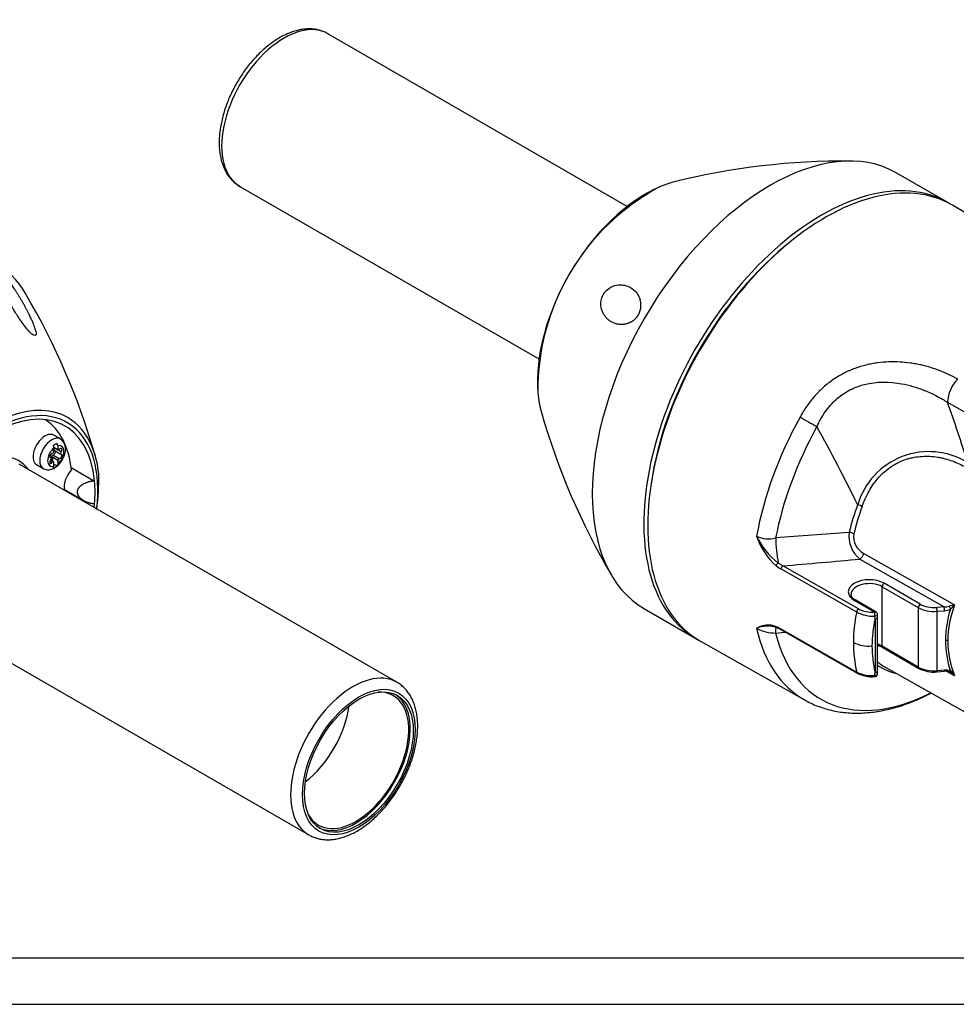
# Model space of a CAD drawing. Units: millimetres. Extents: x 5 to 415, y 5 to 292.
# Drawn here: x 105 to 206, y 5 to 111 of the extents above; entities that cross this region are included whole.
import ezdxf

# ---------------------------------------------------------------- set-up
doc = ezdxf.new("R2010")
doc.units = ezdxf.units.MM
doc.layers.add('020405', color=7, linetype='Continuous')
doc.layers.add('Default', color=7, linetype='Continuous')

# ---------------------------------------------------------------- blocks, each defined once
blk = doc.blocks.new('SE1')
at = {"layer": '020405', "color": 7, "linetype": 'Continuous'}
for p, q in [((170.57, 90.58), (138.5, 109.1)), ((204.96, 90.99), (199.44, 94.18)), ((129.05, 92.73), (161.12, 74.22)), ((216.51, 84.17), (205.46, 90.7)), ((204.94, 69.57), (211.61, 65.74)), ((194.4, 55.62), (186.51, 55.02)), ((195.96, 53.37), (205.7, 47.85)), ((187.27, 52.03), (186.78, 52.33)), ((195.41, 47.41), (187.27, 52.03)), ((195.55, 52.75), (204.58, 47.63)), ((195.2, 47.08), (187.07, 51.7)), ((197.93, 43.42), (197.93, 49.79)), ((197.93, 49.79), (201.81, 47.55)), ((202.02, 47.92), (198.14, 50.16)), ((194.96, 48.32), (197.13, 47.07)), ((197.28, 47.08), (195.11, 48.34)), ((201.81, 47.55), (201.81, 41.18)), ((204.58, 47.63), (203.78, 47.57)), ((172.44, 47.41), (177.96, 44.23)), ((197.43, 46.51), (197.43, 46.83)), ((197.43, 40.76), (197.43, 46.52)), ((203.82, 47.16), (204.62, 47.22)), ((203.82, 40.79), (203.82, 47.16)), ((197.17, 46.35), (197.17, 40.59)), ((186.51, 44.82), (187.54, 44.92)), ((187.07, 45.26), (195.2, 40.64)), ((187.12, 45.16), (195.26, 40.54)), ((178.46, 43.94), (189.62, 37.65)), ((201.81, 41.18), (197.93, 43.42)), ((197.99, 43.29), (201.87, 41.04)), ((197.43, 40.45), (197.43, 40.76)), ((198.31, 41.14), (231.04, 22.71)), ((203.8, 40.66), (204.61, 40.72)), ((204.62, 40.85), (203.82, 40.79)), ((205.7, 40.24), (204.86, 40.71)), ((205.12, 40.66), (205.25, 40.59))]:
    blk.add_line(p, q, dxfattribs=at)
for centre, radius, start, end in [((193.79, 20.75), 74.69, 89.4239, 104.0508), ((185.76, 70.86), 24.75, 118.3996, 180.5597), ((208.75, 69.35), 3.82, 135.1306, 176.7287), ((76.24, 23.01), 136.86, 17.038, 19.8873), ((233.22, 89.02), 74.7, 195.9515, 210.5708), ((231.82, 142.28), 85.69, 240.117, 241.5074), ((-19.78, -48.07), 240.08, 26.3774, 28.6315), ((202.94, 56.32), 7.96, 58.5099, 163.4615), ((191.38, 57.5), 7.28, 198.2154, 228.5827), ((191.7, 58.64), 8, 205.2661, 232.0593), ((185.76, 57.84), 2.92, 243.7459, 284.9995), ((204.49, 55.47), 17.98, 181.4098, 190.045), ((197.47, 55.19), 3.1, 172.0018, 231.6995), ((194.2, 54.16), 1.47, 61.7377, 81.9648), ((196.88, 55.15), 2.01, 171.3581, 242.6983), ((195.02, 53.55), 0.958, 303.737, 348.918), ((187.11, 51.86), 0.57, 124.5793, 161.5427), ((188.9, 54.92), 3.7, 230.9678, 240.3485), ((187.54, 51.63), 0.479, 123.7545, 171.9859), ((78.6, 1341.05), 1293.59, 274.81928, 275.18732), ((204.66, 49.14), 1.51, 267.0166, 287.0213), ((202.32, 47.21), 2.3, 0.1492, 10.5883), ((215.97, 43.93), 10.99, 159.1483, 179.6947), ((206.71, 42.51), 5.43, 100.7338, 107.2013), ((206.52, 48.24), 1.51, 200.8442, 213.8554), ((199.87, 53.04), 7.81, 313.69, 318.308), ((210.28, 43.8), 15.43, 167.7099, 179.8933), ((195.67, 47.02), 0.474, 123.5295, 172.1926), ((196.96, 50.39), 3.75, 242.058, 273.0311), ((194.07, 46.64), 3.09, 0.1544, 7.8832), ((170.5, 45.54), 26.68, 1.7356, 2.3959), ((197.13, 46.82), 0.3, 0.4459, 60), ((185.67, 43.51), 2.18, 65.7562, 123.3987), ((185.7, 42.08), 3.48, 88.1994, 110.7121), ((185.7, 42.08), 3.48, 86.4137, 87.1721), ((185.76, 43.16), 2.4, 67.7778, 86.4225), ((185.15, 41.92), 3.85, 60.1633, 68.4369), ((197.14, 46.76), 0.415, 273.3672, 298.418), ((186.58, 49.45), 4.63, 242.8317, 269.1512), ((185.33, 42.02), 3.61, 60.1622, 68.3024), ((209.27, 43.82), 14.42, 179.9617, 192.7146), ((196.5, 47.03), 3.61, 242.7123, 275.4201), ((204.77, 43.59), 0.453, 62.7635, 95.3683), ((215.15, 44), 10.17, 180.0437, 201.6816), ((196.81, 43.87), 3.61, 243.5122, 275.4558), ((196.88, 43.66), 3.52, 242.579, 274.2635), ((197.13, 40.45), 0.3, 273.278, 359.55), ((171.3, 41.37), 25.88, 357.594, 358.2747), ((197.14, 41), 0.413, 273.3016, 298.4836), ((203.48, 44.09), 3.45, 242.1543, 275.356), ((204.71, 39.46), 1.27, 71.1589, 94.88), ((204.33, 38.96), 1.88, 43.1313, 65.5839), ((203.82, 39.13), 2.19, 30.6828, 48.6886)]:
    blk.add_arc(centre, radius, start, end, dxfattribs=at)
for centre, major_axis, ratio, start_param, end_param in [((133.78, 100.91), (4.73, 8.18), 0.57735, 0, 3.141593), ((133.78, 100.91), (4.73, 8.18), 0.57735, 6.2797, 6.283185), ((185.94, 70.8), (-13.5, -23.38), 0.57735, 3.141593, 6.283185), ((191.46, 67.61), (13.5, 23.38), 0.57735, 0, 3.157307), ((191.88, 67.37), (-13.5, -23.38), 0.57735, 3.135422, 6.283185), ((172.55, 78.53), (8.19, 14.19), 0.57735, 0.512659, 0.656904), ((172.55, 78.53), (8.19, 14.19), 0.57735, 0.656904, 2.453582), ((191.46, 67.61), (13.5, 23.38), 0.57735, 6.267471, 6.283185), ((191.46, 67.61), (-13.15, -22.78), 0.57735, 4.102663, 5.322115), ((172.55, 78.53), (8.19, 14.19), 0.57735, -3.829603, -3.654104), ((202.97, 60.96), (-13.43, -23.26), 0.57735, 4.743791, 5.270289), ((204.3, 60.19), (-12.96, -22.45), 0.57735, 4.743791, 5.254385), ((207.66, 58.25), (-9.87, -17.09), 0.57735, -1.267785, -1.102086), ((208, 58.06), (-9.75, -16.89), 0.57735, -1.267785, -1.102086), ((195.41, 58.4), (0.565, -0.203), 0.243639, 0.941898, 1.849469), ((196.55, 49.24), (2.25, 0), 0.57735, 2.356202, 3.926984), ((196.55, 49), (1.95, 0), 0.57735, 0.785398, 3.152489), ((196.55, 49.24), (2.25, 0), 0.57735, 0.785405, 2.356187), ((198.14, 49.91), (-0.15, -0.26), 0.57735, 3.926991, 5.497787), ((194.96, 48.08), (-0.15, -0.26), 0.57735, 3.141593, 3.926991), ((202.02, 47.67), (-0.15, -0.26), 0.57735, 3.926991, 5.497787), ((203.5, 48.53), (-2.4, 0), 0.57735, 0.785398, 1.701696), ((203.5, 48.77), (2.1, 0), 0.57735, 3.927008, 4.843272), ((203.78, 47.33), (0.023, -0.299), 0.106574, 0.951261, 2.522057), ((196.93, 48.27), (2.14, 0.01), 0.565682, 3.919964, 4.803512), ((197.13, 46.82), (-0.15, -0.26), 0.57735, 3.141593, 3.926991), ((197.13, 46.82), (-0.3, -0.002), 0.572115, 1.663833, 3.141593), ((197.13, 46.52), (-0.3, 0), 0.57735, 2.356194, 3.141921), ((204.63, 48.33), (-1.33, -0.3), 0.809511, 1.381493, 1.87161), ((220.25, 45.21), (-15.27, -3.48), 0.809511, 5.8381, 6.100102), ((186.77, 45.66), (0.109, 0.279), 0.678667, 2.411764, 3.142036), ((215.95, 44.89), (-18.79, -4.28), 0.809511, 5.91648, 6.100458), ((202.97, 60.96), (13.43, 23.26), 0.57735, 2.583693, 3.147764), ((204.3, 60.19), (12.96, 22.45), 0.57735, 2.599596, 3.864655), ((191.88, 67.37), (-13.5, -23.38), 0.57735, 0, 0.006171), ((215.95, 44.9), (18.79, 4.28), 0.809511, 2.959246, 3.143224), ((196.55, 42.63), (1.95, 0), 0.57735, 0.785398, 1.101477), ((198.14, 43.55), (0.15, 0.26), 0.57735, 2.356194, 3.141593), ((220.25, 45.23), (15.27, 3.48), 0.809511, 2.959601, 3.221604), ((208, 58.06), (9.75, 16.89), 0.57735, -3.229614, -3.19932), ((207.66, 58.25), (9.87, 17.09), 0.57735, 3.103455, 3.300799), ((208, 58.06), (9.75, 16.89), 0.57735, 3.083865, 3.147764), ((203.5, 42.16), (2.4, 0), 0.57735, 3.926991, 4.843289), ((202.02, 41.3), (0.15, 0.26), 0.57735, 2.356194, 3.141794), ((197.13, 40.45), (-0.3, 0.002), 0.582539, 1.672861, 3.142121), ((197.13, 40.76), (-0.3, 0), 0.57735, 2.356194, 3.141593), ((203.78, 40.96), (-0.023, 0.299), 0.106574, 3.141907, 4.092853), ((204.63, 39.74), (1.33, 0.3), 0.809511, 0.904832, 1.395102)]:
    blk.add_ellipse(centre, major_axis=major_axis, ratio=ratio, start_param=start_param, end_param=end_param, dxfattribs=at)
for points, knots in [([(138.52, 109.08), (138.47, 109.11), (138.31, 109.21), (137.98, 109.35), (137.54, 109.5), (137.08, 109.59), (136.6, 109.62), (136.1, 109.61), (135.59, 109.54), (135.07, 109.43), (134.54, 109.25), (134, 109.03), (133.46, 108.76), (132.93, 108.44), (132.4, 108.07), (131.88, 107.66), (131.37, 107.21), (130.88, 106.73), (130.4, 106.21), (129.95, 105.66), (129.52, 105.08), (129.11, 104.48), (128.73, 103.86), (128.38, 103.22), (128.06, 102.57), (127.77, 101.91), (127.52, 101.24), (127.31, 100.57), (127.13, 99.9), (126.99, 99.23), (126.89, 98.58), (126.84, 97.93), (126.82, 97.31), (126.85, 96.7), (126.93, 96.11), (127.05, 95.55), (127.21, 95.02), (127.41, 94.53), (127.66, 94.08), (127.95, 93.67), (128.27, 93.31), (128.63, 93.01), (128.91, 92.8), (129.06, 92.73), (129.08, 92.71)], [0, 0, 0, 0, 0.007219, 0.030358, 0.05349, 0.076745, 0.10024, 0.124057, 0.148228, 0.17274, 0.197537, 0.222544, 0.247683, 0.272887, 0.298102, 0.323296, 0.348455, 0.373575, 0.398657, 0.423706, 0.448728, 0.473732, 0.498726, 0.523718, 0.548717, 0.573729, 0.598764, 0.623832, 0.64894, 0.674096, 0.699307, 0.724576, 0.7499, 0.775267, 0.800647, 0.825985, 0.851208, 0.876229, 0.900956, 0.925316, 0.949284, 0.972888, 0.99621, 1, 1, 1, 1]), ([(167.84, 79.53), (167.76, 79.79), (167.72, 80.1), (167.83, 80.67), (167.9, 80.89), (168.12, 81.29), (168.27, 81.47), (168.71, 81.88), (169, 82.01), (169.53, 82.17), (169.77, 82.18), (170.46, 82.13), (170.86, 81.97), (171.53, 81.45), (171.82, 81.1), (171.97, 80.57)], [0, 0, 0, 0, 0.125, 0.125, 0.1875, 0.1875, 0.25, 0.25, 0.375, 0.375, 0.5, 0.5, 0.75, 0.75, 1, 1, 1, 1]), ([(206.05, 72.04), (205.75, 72.21), (205.14, 72.53), (204.18, 72.95), (203.17, 73.3), (202.28, 73.54), (201.64, 73.67), (201.27, 73.73), (200.7, 73.82), (199.84, 73.91), (198.66, 73.92), (197.76, 73.85), (197.14, 73.76), (196.73, 73.69), (196.02, 73.53), (195.21, 73.29), (194.51, 73.01), (194.16, 72.85), (193.97, 72.75), (193.48, 72.51), (192.67, 72.03), (191.8, 71.34), (191.23, 70.8), (190.91, 70.47), (190.45, 69.96), (189.83, 69.16), (189.35, 68.38), (189.13, 67.98)], [0, 0, 0, 0, 0.0625, 0.125, 0.1875, 0.25, 0.28125, 0.296875, 0.3125, 0.375, 0.4375, 0.5, 0.515625, 0.53125, 0.5625, 0.625, 0.65625, 0.671875, 0.679687, 0.6875, 0.75, 0.8125, 0.84375, 0.859375, 0.875, 0.9375, 1, 1, 1, 1]), ([(190.94, 66.97), (191.01, 67.12), (191.16, 67.44), (191.49, 68.04), (191.94, 68.73), (192.51, 69.42), (193.32, 70.19), (194.47, 70.97), (196.8, 71.83), (199.18, 71.78), (201.26, 71.29), (202.5, 70.86), (203.54, 70.38), (204.36, 69.94), (204.76, 69.68), (204.94, 69.57)], [0, 0, 0, 0, 0.028728, 0.061849, 0.117918, 0.169513, 0.217943, 0.311571, 0.409155, 0.652608, 0.729906, 0.813829, 0.904026, 0.956827, 1, 1, 1, 1]), ([(195.78, 58.4), (195.89, 58.68), (196.11, 59.24), (196.52, 60.05), (196.91, 60.69), (197.23, 61.12), (197.42, 61.36), (197.92, 61.93), (198.48, 62.42), (199.12, 62.82), (199.38, 62.97), (199.84, 63.21), (200.38, 63.43), (200.87, 63.57), (201.15, 63.63), (201.58, 63.72), (202.22, 63.79), (203.06, 63.79), (203.68, 63.73), (204.09, 63.66), (204.36, 63.6), (204.83, 63.49), (205.47, 63.29), (206.21, 62.98), (206.68, 62.74), (206.91, 62.61)], [0, 0, 0, 0, 0.0625, 0.125, 0.1875, 0.21875, 0.234375, 0.25, 0.375, 0.390625, 0.40625, 0.4375, 0.5, 0.53125, 0.546875, 0.5625, 0.625, 0.6875, 0.75, 0.765625, 0.78125, 0.8125, 0.875, 0.9375, 1, 1, 1, 1]), ([(195.11, 48.34), (195.06, 48.36), (194.97, 48.42), (194.82, 48.54), (194.7, 48.68), (194.62, 48.82), (194.59, 48.92), (194.6, 48.98), (194.6, 48.99)], [0, 0, 0, 0, 0.108492, 0.315491, 0.522286, 0.731612, 0.950722, 1, 1, 1, 1]), ([(186.51, 44.82), (186.52, 45), (186.53, 45.23), (186.56, 45.39), (186.57, 45.43)], [0, 0, 0, 0, 0.2515, 0.3906228, 0.3906228, 0.3906228, 0.3906228]), ([(197.43, 43.51), (197.46, 43.5), (197.59, 43.46), (197.79, 43.39), (197.92, 43.32), (197.99, 43.29)], [0.8540524, 0.8540524, 0.8540524, 0.8540524, 0.8773271, 0.9454642, 1, 1, 1, 1]), ([(195.2, 40.64), (195.21, 40.62), (195.22, 40.57), (195.25, 40.55), (195.26, 40.54)], [0, 0, 0, 0, 0.2499992, 0.4516182, 0.4516182, 0.4516182, 0.4516182]), ([(197.16, 40.28), (197.16, 40.27), (197.16, 40.25), (197.16, 40.23), (197.15, 40.2), (197.15, 40.18), (197.15, 40.17), (197.15, 40.16), (197.15, 40.15), (197.14, 40.15)], [0, 0, 0, 0, 0.0791733, 0.1583412, 0.2389265, 0.3221666, 0.4090587, 0.5003346, 0.6051159, 0.6051159, 0.6051159, 0.6051159]), ([(204.62, 40.85), (204.62, 40.82), (204.62, 40.76), (204.61, 40.73), (204.61, 40.72), (204.61, 40.72)], [0, 0, 0, 0, 0.2499996, 0.4999991, 0.605223, 0.605223, 0.605223, 0.605223]), ([(189.64, 37.65), (189.75, 37.58), (190.06, 37.41), (190.65, 37.13), (191.37, 36.86), (192.12, 36.63), (192.88, 36.45), (193.67, 36.32), (194.48, 36.25), (195.31, 36.23), (196.15, 36.26), (197.01, 36.35), (197.88, 36.49), (198.76, 36.68), (199.66, 36.92), (200.56, 37.22), (201.46, 37.57), (202.34, 37.96), (202.92, 38.25), (203.19, 38.39)], [0, 0, 0, 0, 0.018766, 0.0583659, 0.0979873, 0.1377117, 0.1776145, 0.2177608, 0.2582025, 0.2989753, 0.3400974, 0.3815688, 0.4233729, 0.4654791, 0.507847, 0.5504306, 0.5931823, 0.6360569, 0.6750739, 0.6750739, 0.6750739, 0.6750739])]:
    blk.add_open_spline(points, degree=3, knots=knots, dxfattribs=at)
for points in [[(167.84, 79.53), (167.85, 79.49), (167.87, 79.42), (167.91, 79.3), (167.96, 79.19), (168.02, 79.08), (168.08, 78.97), (168.15, 78.87), (168.23, 78.76), (168.33, 78.65), (168.44, 78.54), (168.57, 78.43), (168.7, 78.33), (168.85, 78.23), (169.01, 78.15), (169.18, 78.08), (169.35, 78.02), (169.52, 77.98), (169.69, 77.96), (169.86, 77.94), (170.02, 77.94), (170.18, 77.95), (170.32, 77.97), (170.46, 78), (170.59, 78.03), (170.71, 78.07), (170.82, 78.11), (170.92, 78.16), (171.02, 78.2), (171.1, 78.25), (171.18, 78.31), (171.26, 78.36), (171.32, 78.41), (171.39, 78.46), (171.45, 78.52), (171.5, 78.57), (171.55, 78.63), (171.6, 78.68), (171.64, 78.73), (171.68, 78.79), (171.72, 78.84), (171.76, 78.9), (171.79, 78.96), (171.82, 79.01), (171.85, 79.07), (171.88, 79.13), (171.91, 79.2), (171.94, 79.26), (171.96, 79.33), (171.98, 79.4), (172, 79.47), (172.02, 79.55), (172.03, 79.63), (172.05, 79.71), (172.06, 79.8), (172.06, 79.9), (172.06, 79.99), (172.06, 80.1), (172.05, 80.21), (172.03, 80.33), (172.01, 80.45), (171.99, 80.53), (171.97, 80.57)], [(187.07, 45.26), (187.07, 45.21), (187.09, 45.17), (187.13, 45.16)], [(205.26, 40.77), (205.25, 40.75), (205.22, 40.71), (205.17, 40.67), (205.13, 40.65), (205.11, 40.66), (205.1, 40.67)]]:
    blk.add_open_spline(points, degree=3, dxfattribs=at)
blk = doc.blocks.new('SE5')
at = {"layer": '020405', "color": 7, "linetype": 'Continuous'}
for p, q in [((109.8, 65.64), (109.08, 66.06)), ((109.52, 64.49), (109.08, 64.74)), ((109.09, 64.73), (109.53, 64.47)), ((109.09, 64.24), (109.09, 64.66)), ((109.87, 64.26), (109.19, 64.65)), ((109.52, 64.91), (109.52, 64.49)), ((108.76, 63.61), (108.7, 63.64)), ((108.74, 63.61), (108.7, 63.63)), ((108.92, 63.63), (108.82, 63.69)), ((108.95, 63.71), (109.52, 63.38)), ((108.95, 63.71), (108.95, 63.23)), ((109.68, 63.52), (109, 63.91)), ((109.17, 64.41), (109.85, 64.02)), ((109.52, 63.38), (109.52, 62.96)), ((145.9, 39.54), (105.38, 62.93)), ((107.25, 62.89), (107.97, 62.47)), ((108.93, 63.1), (108.68, 63.24)), ((109.08, 63.15), (108.73, 63.35)), ((109.09, 62.71), (109.09, 63.14)), ((109.09, 62.95), (109.46, 62.74)), ((110.96, 62.57), (113.46, 61.13)), ((110.23, 60.23), (112.25, 59.06)), ((95.93, 46.57), (136.45, 23.17))]:
    blk.add_line(p, q, dxfattribs=at)
for centre, radius, start, end in [((41.74, 43.26), 74.69, 15.9392, 30.5687), ((109.18, 64.63), 1.17, 356.2206, 58.418), ((107.93, 67.35), 2.64, 294.683, 305.317), ((108.29, 64.65), 0.808, 1.0009, 21.6245), ((108.71, 64.89), 0.808, 1.0009, 21.6245), ((107.93, 64.9), 2.64, 294.683, 305.317), ((108.71, 62.7), 0.386, 328.4531, 2.3831), ((109.13, 62.94), 0.386, 328.4531, 2.3831), ((88.79, 61.48), 25.13, 352.2219, 0.8856)]:
    blk.add_arc(centre, radius, start, end, dxfattribs=at)
for centre, major_axis, start_param, end_param in [((89.01, 61.47), (-13.5, -23.38), 2.824188, 6.283185), ((102.4, 53.74), (8.19, 14.19), 0, 3.568609), ((102.59, 53.64), (-7.72, -13.38), 2.452367, 5.401615), ((102.59, 53.64), (-7.94, -13.76), 2.20787, 3.92699), ((100.44, 54.87), (-7.5, -12.99), 2.467192, 3.10534), ((102.4, 53.74), (8.19, 14.19), 5.867546, 6.283185), ((108.16, 64.47), (0.92, 1.58), 0, 3.141593), ((108.88, 64.06), (0.92, 1.58), 0, 3.141553), ((108.88, 64.06), (0.92, 1.58), 6.281105, 6.283185), ((109.31, 63.81), (0.62, 1.07), 1.031786, 3.680603), ((109.27, 64.57), (0.093, 0.161), 1.416833, 3.141593), ((109.08, 64.76), (-0.135, -0.234), 1.416833, 1.494493), ((109.31, 63.81), (-0.61, -1.07), 1.031786, 3.680603), ((109.63, 64.64), (0.093, 0.161), 2.9581, 4.341162), ((109.76, 64.37), (-0.135, -0.234), 1.416833, 4.341162), ((102.4, 53.74), (8.19, 14.19), 5.612219, 5.867546), ((100.44, 54.87), (-4.88, -8.44), 2.892885, 4.885104), ((108.86, 63.85), (0.135, 0.234), 0.364678, 3.289007), ((108.85, 63.25), (0.135, 0.234), 1.412671, 4.344007), ((108.67, 63.44), (-0.093, -0.161), 1.412671, 3.289007), ((108.73, 63.54), (0.135, 0.234), 4.043226, 5.38515), ((108.63, 63.6), (0.135, 0.234), 4.916103, 5.38515), ((108.95, 63.75), (-0.093, -0.161), 3.514438, 5.38515), ((109.05, 63.68), (-0.093, -0.161), 4.89397, 5.38515), ((108.99, 64.27), (0.093, 0.161), 3.506271, 4.848622), ((109.08, 64.16), (-0.135, -0.234), 0.372846, 2.944478), ((109.63, 63.35), (-0.093, -0.161), 3.514438, 4.89397), ((109.76, 63.77), (-0.135, -0.234), 0.372846, 3.293169), ((109.95, 64.18), (0.093, 0.161), 1.416833, 3.293169), ((108.98, 62.99), (-0.093, -0.161), 2.954909, 4.344007), ((111.48, 61.24), (0.9, 1.56), 1.180189, 2.643005), ((102.59, 53.64), (7.73, 13.38), -0.88157, -0.689226), ((102.59, 53.64), (7.73, 13.38), -0.912651, -0.88157), ((141.17, 31.36), (4.73, 8.18), 0, 3.143761), ((141.17, 31.36), (4.73, 8.18), 6.281572, 6.283185), ((141.49, 31.17), (-4.01, -6.94), 0, 3.491753), ((141.49, 31.17), (-4.13, -7.14), 0.038579, 3.103014), ((135.17, 34.82), (-4.01, -6.94), 0.945153, 2.196439), ((141.49, 31.17), (-4.01, -6.94), 5.933025, 6.283185)]:
    blk.add_ellipse(centre, major_axis=major_axis, ratio=0.57735, start_param=start_param, end_param=end_param, dxfattribs=at)
for major_axis in [(-4.28, -7.4), (-4.13, -7.14)]:
    blk.add_ellipse((141.81, 30.99), major_axis=major_axis, ratio=0.57735, dxfattribs=at)
for points in [[(107.11, 77.37), (107.1, 77.41), (107.08, 77.49), (107.04, 77.62), (106.99, 77.76), (106.93, 77.91), (106.87, 78.07), (106.8, 78.24), (106.72, 78.42), (106.62, 78.63), (106.51, 78.87), (106.38, 79.13), (106.25, 79.4), (106.1, 79.68), (105.94, 79.97), (105.77, 80.27), (105.6, 80.57), (105.43, 80.86), (105.26, 81.14), (105.09, 81.4), (104.93, 81.65), (104.77, 81.88), (104.63, 82.1), (104.49, 82.29), (104.36, 82.47), (104.24, 82.63), (104.13, 82.77), (104.03, 82.91), (103.93, 83.02), (103.85, 83.13), (103.77, 83.22), (103.69, 83.3), (103.63, 83.38), (103.56, 83.44), (103.5, 83.5), (103.45, 83.56), (103.4, 83.6), (103.35, 83.65), (103.31, 83.68), (103.27, 83.72), (103.23, 83.74), (103.19, 83.77), (103.16, 83.79), (103.13, 83.81), (103.1, 83.82), (103.07, 83.83), (103.04, 83.84), (103.01, 83.84), (102.99, 83.84), (102.97, 83.84), (102.95, 83.83), (102.93, 83.81), (102.92, 83.79), (102.9, 83.77), (102.89, 83.73), (102.89, 83.69), (102.89, 83.64), (102.89, 83.57), (102.9, 83.5), (102.92, 83.41), (102.94, 83.31), (102.96, 83.23), (102.98, 83.18)], [(113.46, 61.13), (113.41, 61.12), (113.3, 61.11), (113.15, 61.09), (113, 61.06), (112.86, 61.03), (112.73, 60.99), (112.6, 60.95), (112.48, 60.9), (112.38, 60.86), (112.28, 60.81), (112.19, 60.76), (112.1, 60.71), (112.03, 60.65), (111.96, 60.6), (111.9, 60.55), (111.84, 60.49), (111.79, 60.44), (111.75, 60.38), (111.72, 60.33), (111.68, 60.27), (111.66, 60.22), (111.64, 60.16), (111.62, 60.11), (111.61, 60.05), (111.6, 60), (111.6, 59.94), (111.6, 59.89), (111.61, 59.83), (111.62, 59.78), (111.64, 59.72), (111.66, 59.67), (111.68, 59.61), (111.72, 59.55), (111.75, 59.5), (111.79, 59.44), (111.84, 59.38), (111.9, 59.33), (111.96, 59.27), (112.03, 59.21), (112.1, 59.16), (112.19, 59.1), (112.28, 59.05), (112.38, 58.99), (112.48, 58.94), (112.6, 58.89), (112.73, 58.85), (112.86, 58.81), (113, 58.77), (113.15, 58.74), (113.3, 58.72), (113.41, 58.71), (113.46, 58.7)]]:
    blk.add_open_spline(points, degree=3, dxfattribs=at)
for points, knots in [([(107.11, 77.37), (107.19, 77.11), (107.23, 76.87), (107.12, 76.71), (107.05, 76.7), (106.83, 76.82), (106.68, 76.94), (106.24, 77.39), (105.95, 77.78), (105.42, 78.51), (105.18, 78.88), (104.49, 79.99), (104.09, 80.69), (103.42, 82.03), (103.13, 82.66), (102.98, 83.18)], [0, 0, 0, 0, 0.125, 0.125, 0.1875, 0.1875, 0.25, 0.25, 0.375, 0.375, 0.5, 0.5, 0.75, 0.75, 1, 1, 1, 1]), ([(107.97, 62.48), (107.99, 62.46), (108.07, 62.41), (108.25, 62.35), (108.49, 62.32), (108.72, 62.35), (108.96, 62.42), (109.21, 62.54), (109.44, 62.7), (109.67, 62.91), (109.87, 63.16), (110.04, 63.43), (110.18, 63.72), (110.28, 64.02), (110.34, 64.31), (110.35, 64.48), (110.35, 64.56)], [0, 0, 0, 0, 0.021266, 0.089802, 0.157188, 0.225553, 0.296835, 0.372178, 0.451186, 0.531994, 0.61275, 0.693276, 0.773981, 0.855368, 0.938071, 1, 1, 1, 1]), ([(136.46, 23.17), (136.5, 23.15), (136.65, 23.06), (136.97, 22.92), (137.41, 22.77), (137.87, 22.68), (138.35, 22.65), (138.85, 22.66), (139.36, 22.73), (139.88, 22.84), (140.41, 23.02), (140.95, 23.24), (141.49, 23.51), (142.02, 23.83), (142.55, 24.2), (143.07, 24.61), (143.58, 25.06), (144.07, 25.54), (144.55, 26.06), (145, 26.61), (145.43, 27.19), (145.84, 27.79), (146.22, 28.41), (146.57, 29.05), (146.89, 29.7), (147.18, 30.36), (147.43, 31.03), (147.64, 31.7), (147.82, 32.37), (147.96, 33.04), (148.06, 33.69), (148.11, 34.34), (148.13, 34.96), (148.1, 35.57), (148.02, 36.16), (147.9, 36.72), (147.74, 37.25), (147.54, 37.74), (147.29, 38.19), (147, 38.6), (146.68, 38.96), (146.32, 39.26), (146.06, 39.46), (145.92, 39.53), (145.91, 39.54)], [0, 0, 0, 0, 0.005389, 0.028623, 0.051851, 0.075202, 0.098795, 0.12271, 0.146982, 0.171595, 0.196495, 0.221606, 0.246848, 0.272157, 0.297477, 0.322775, 0.348038, 0.373262, 0.398448, 0.423601, 0.448727, 0.473834, 0.498931, 0.524027, 0.549129, 0.574245, 0.599384, 0.624556, 0.649768, 0.675028, 0.700344, 0.725717, 0.751145, 0.776618, 0.802103, 0.827546, 0.852874, 0.877998, 0.902827, 0.927289, 0.951356, 0.975057, 0.998476, 1, 1, 1, 1])]:
    blk.add_open_spline(points, degree=3, knots=knots, dxfattribs=at)

msp = doc.modelspace()

# ---------------------------------------------------------------- linework, layer by layer
at = {"color": 7, "linetype": 'Continuous'}
for p, q in [((9.9854, 10.0102), (409.9854, 10.0102)), ((4.9854, 5.0102), (414.9854, 5.0102))]:
    msp.add_line(p, q, dxfattribs=at)

# ---------------------------------------------------------------- block references
at = {"layer": 'Default'}
for name in ['SE5', 'SE1']:
    msp.add_blockref(name, (0, 0), dxfattribs=at)

doc.saveas('drawing.dxf')
